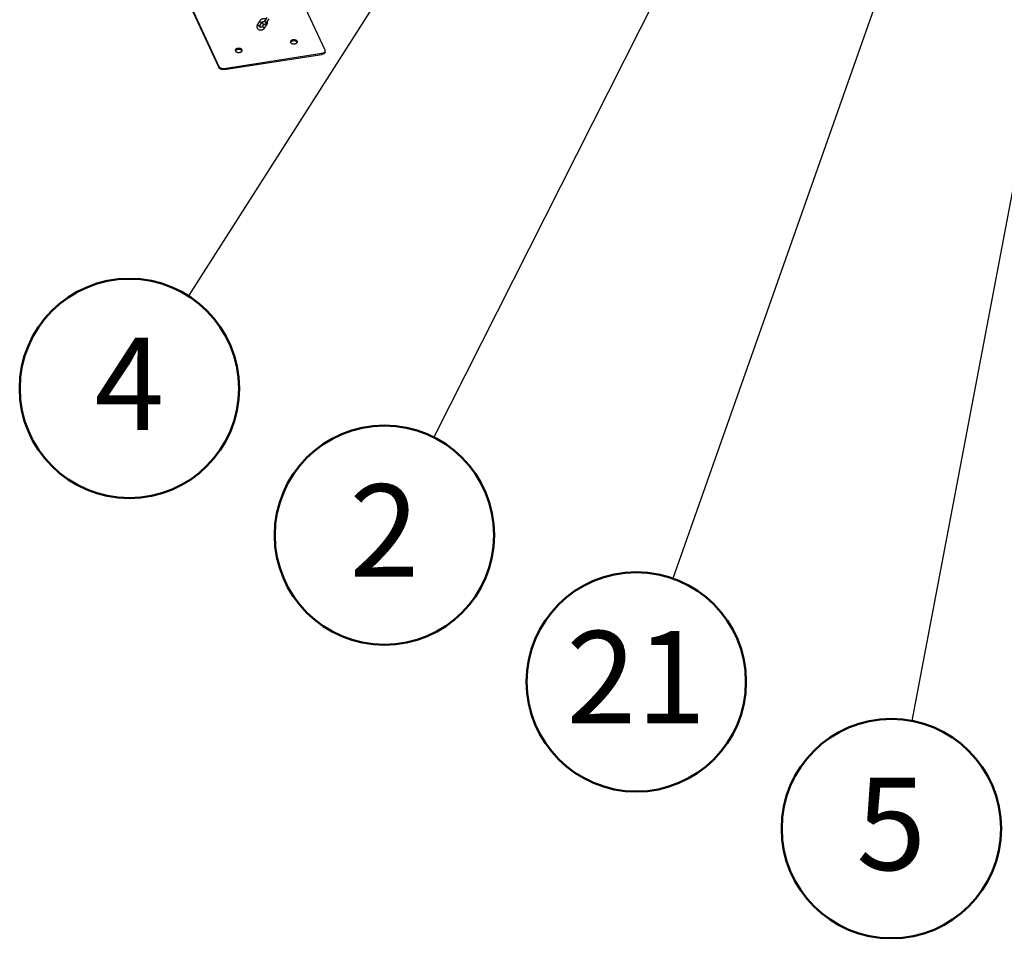
# Model space of a CAD drawing. Units: millimetres. Extents: x 0 to 42, y 0 to 29.8.
# Drawn here: x 31.8 to 35.6, y 16.3 to 19.8 of the extents above; entities that cross this region are included whole.
import ezdxf

# ---------------------------------------------------------------- set-up
doc = ezdxf.new("R2010")
doc.units = ezdxf.units.MM
doc.layers.add('LE_NORM', color=179, linetype='Continuous', lineweight=50)
doc.styles.add('SLDTEXTSTYLE0', font='TXT', dxfattribs={"width": 0.605})
doc.dimstyles.new('SLDDIMSTYLE0', dxfattribs={"dimtxt": 0.18, "dimasz": 0.3, "dimexe": 0, "dimexo": 0.0625, "dimgap": 0, "dimtad": 0, "dimtih": 1, "dimtoh": 1, "dimdec": 0, "dimrnd": 1e-09, "dimzin": 0, "dimdsep": 46, "dimtxsty": 'Standard', "dimsah": 1, "dimcen": 0.09, "dimadec": 0, "dimazin": 0, "dimtfac": 0.3, "dimtdec": 0, "dimtofl": 0, "dimtmove": 0, "dimatfit": 3, "dimfxl": 0, "dimfrac": 2, "dimtolj": 1, "dimtzin": 0, "dimarcsym": 0})

# ---------------------------------------------------------------- blocks, each defined once
blk = doc.blocks.new('SW_NOTE_0_12')
at = {"layer": 'LE_NORM', "color": 0}
blk.add_circle((-0.0775, -0.4087), 0.4159, dxfattribs=at)
at = {"layer": 'LE_NORM', "color": 0, "insert": (-0.0778, -0.2159), "char_height": 0.35, "attachment_point": 2, "style": 'SLDTEXTSTYLE0'}
blk.add_mtext('5', dxfattribs=at)
blk = doc.blocks.new('SW_NOTE_0_13')
at = {"layer": 'LE_NORM', "color": 0}
blk.add_circle((-0.1874, -0.3713), 0.4159, dxfattribs=at)
at = {"layer": 'LE_NORM', "color": 0, "insert": (-0.1877, -0.1786), "char_height": 0.35, "attachment_point": 2, "style": 'SLDTEXTSTYLE0'}
blk.add_mtext('2', dxfattribs=at)
blk = doc.blocks.new('SW_NOTE_0_14')
at = {"layer": 'LE_NORM', "color": 0}
blk.add_circle((-0.2237, -0.3506), 0.4159, dxfattribs=at)
at = {"layer": 'LE_NORM', "color": 0, "insert": (-0.224, -0.1579), "char_height": 0.35, "attachment_point": 2, "style": 'SLDTEXTSTYLE0'}
blk.add_mtext('4', dxfattribs=at)
blk = doc.blocks.new('SW_NOTE_0_17')
at = {"layer": 'LE_NORM', "color": 0}
blk.add_circle((-0.1385, -0.3922), 0.4159, dxfattribs=at)
at = {"layer": 'LE_NORM', "color": 0, "insert": (-0.139, -0.1994), "char_height": 0.35, "attachment_point": 2, "style": 'SLDTEXTSTYLE0'}
blk.add_mtext('21', dxfattribs=at)

msp = doc.modelspace()

# ---------------------------------------------------------------- linework, layer by layer
at = {"color": 7, "linetype": 'Continuous', "lineweight": 25}
for p, q in [((32.1506, 20.5821), (32.5949, 19.6248)), ((32.1506, 20.578), (32.5949, 19.6208)), ((32.9974, 19.6871), (32.8745, 19.952)), ((32.7492, 19.7972), (32.7411, 19.7842)), ((32.7496, 19.7789), (32.7577, 19.792)), ((32.7764, 19.8109), (32.7684, 19.7979)), ((32.7769, 19.7926), (32.7849, 19.8057)), ((32.7656, 19.7857), (32.7606, 19.7777)), ((32.7691, 19.7724), (32.7772, 19.7855)), ((32.998, 19.6805), (32.998, 19.6846)), ((32.6153, 19.618), (32.9856, 19.6753)), ((32.6153, 19.614), (32.9856, 19.6712)), ((32.9856, 19.6712), (32.9856, 19.6753)), ((32.5949, 19.6208), (32.5949, 19.6248)), ((32.6153, 19.618), (32.6153, 19.614))]:
    msp.add_line(p, q, dxfattribs=at)
at = {"color": 8, "linetype": 'Continuous', "lineweight": 25, "flags": 128}
for points in [[(32.7577, 19.792), (32.7576, 19.7919), (32.7573, 19.7916), (32.7568, 19.7915), (32.7562, 19.7915), (32.7555, 19.7916), (32.7547, 19.7918), (32.7539, 19.7921), (32.753, 19.7926), (32.7522, 19.7931), (32.7514, 19.7936), (32.7506, 19.7942), (32.75, 19.7948), (32.7496, 19.7954), (32.7492, 19.796), (32.7491, 19.7965), (32.749, 19.797), (32.7492, 19.7972)], [(32.7684, 19.7979), (32.7683, 19.7976), (32.7683, 19.7972), (32.7684, 19.7967), (32.7688, 19.7961), (32.7693, 19.7955), (32.7699, 19.7949), (32.7706, 19.7943), (32.7714, 19.7937), (32.7722, 19.7932), (32.7731, 19.7928), (32.7739, 19.7925), (32.7747, 19.7923), (32.7754, 19.7922), (32.776, 19.7922), (32.7765, 19.7923), (32.7768, 19.7926), (32.7769, 19.7926)], [(32.7496, 19.7789), (32.7496, 19.7789), (32.7492, 19.7786), (32.7488, 19.7785), (32.7482, 19.7785), (32.7474, 19.7786), (32.7467, 19.7788), (32.7458, 19.7791), (32.745, 19.7795), (32.7441, 19.78), (32.7433, 19.7806), (32.7426, 19.7812), (32.742, 19.7818), (32.7415, 19.7824), (32.7412, 19.783), (32.741, 19.7835), (32.741, 19.7839), (32.7411, 19.7842)], [(32.7606, 19.7777), (32.7605, 19.7774), (32.7605, 19.777), (32.7607, 19.7765), (32.761, 19.7759), (32.7615, 19.7753), (32.7621, 19.7747), (32.7628, 19.7741), (32.7636, 19.7735), (32.7645, 19.773), (32.7653, 19.7726), (32.7662, 19.7723), (32.767, 19.7721), (32.7677, 19.772), (32.7683, 19.772), (32.7688, 19.7721), (32.7691, 19.7724), (32.7691, 19.7724)], [(32.7713, 19.7868), (32.7717, 19.7866), (32.7725, 19.7861), (32.7734, 19.7856), (32.7742, 19.7853), (32.775, 19.7851), (32.7757, 19.785), (32.7763, 19.785), (32.7768, 19.7851), (32.7771, 19.7854), (32.7772, 19.7855)]]:
    msp.add_lwpolyline(points, dxfattribs=at)
at = {"color": 7, "linetype": 'Continuous', "lineweight": 25, "flags": 128}
for points in [[(32.8664, 19.7166), (32.8669, 19.7158), (32.8675, 19.7149), (32.8684, 19.7142), (32.8694, 19.7135), (32.8705, 19.7128), (32.8717, 19.7123), (32.8731, 19.7118), (32.8745, 19.7114), (32.876, 19.7111), (32.8776, 19.711), (32.8792, 19.7109), (32.8808, 19.711), (32.8823, 19.7111), (32.8838, 19.7114), (32.8853, 19.7118), (32.8866, 19.7122), (32.8879, 19.7128), (32.889, 19.7134), (32.89, 19.7141), (32.8909, 19.7149), (32.8916, 19.7157), (32.8921, 19.7166), (32.8924, 19.7174), (32.8926, 19.7184), (32.8925, 19.7193), (32.8923, 19.7202), (32.8919, 19.721), (32.8913, 19.7219), (32.8906, 19.7227), (32.8896, 19.7234), (32.8886, 19.7241), (32.8874, 19.7247), (32.8861, 19.7252), (32.8847, 19.7256), (32.8832, 19.726), (32.8817, 19.7262), (32.8801, 19.7263), (32.8785, 19.7263), (32.8769, 19.7262), (32.8754, 19.726), (32.8739, 19.7257), (32.8725, 19.7253), (32.8712, 19.7248), (32.87, 19.7242), (32.8689, 19.7235), (32.868, 19.7228), (32.8672, 19.722), (32.8666, 19.7211), (32.8662, 19.7202), (32.866, 19.7193), (32.8659, 19.7184), (32.866, 19.7175), (32.8664, 19.7166)], [(32.8921, 19.7166), (32.8919, 19.717), (32.8913, 19.7178), (32.8906, 19.7186), (32.8896, 19.7194), (32.8886, 19.72), (32.8874, 19.7206), (32.8861, 19.7211), (32.8847, 19.7216), (32.8832, 19.7219), (32.8817, 19.7221), (32.8801, 19.7222), (32.8785, 19.7222), (32.8769, 19.7221), (32.8754, 19.7219), (32.8739, 19.7216), (32.8725, 19.7212), (32.8712, 19.7207), (32.87, 19.7201), (32.8689, 19.7194), (32.868, 19.7187), (32.8672, 19.7179), (32.8666, 19.717), (32.8664, 19.7166)], [(32.6571, 19.6843), (32.6576, 19.6834), (32.6583, 19.6826), (32.6591, 19.6818), (32.6601, 19.6811), (32.6612, 19.6804), (32.6625, 19.6799), (32.6638, 19.6794), (32.6653, 19.679), (32.6668, 19.6788), (32.6683, 19.6786), (32.6699, 19.6785), (32.6715, 19.6786), (32.673, 19.6788), (32.6745, 19.679), (32.676, 19.6794), (32.6774, 19.6798), (32.6786, 19.6804), (32.6798, 19.681), (32.6808, 19.6817), (32.6816, 19.6825), (32.6823, 19.6833), (32.6828, 19.6842), (32.6831, 19.6851), (32.6833, 19.686), (32.6832, 19.6869), (32.683, 19.6878), (32.6826, 19.6887), (32.682, 19.6895), (32.6813, 19.6903), (32.6804, 19.6911), (32.6793, 19.6917), (32.6781, 19.6923), (32.6768, 19.6929), (32.6754, 19.6933), (32.6739, 19.6936), (32.6724, 19.6938), (32.6708, 19.6939), (32.6692, 19.6939), (32.6677, 19.6938), (32.6661, 19.6936), (32.6646, 19.6933), (32.6632, 19.6929), (32.6619, 19.6924), (32.6607, 19.6918), (32.6596, 19.6911), (32.6587, 19.6904), (32.6579, 19.6896), (32.6573, 19.6887), (32.6569, 19.6879), (32.6567, 19.687), (32.6566, 19.6861), (32.6568, 19.6851), (32.6571, 19.6843)], [(32.6828, 19.6842), (32.6826, 19.6846), (32.682, 19.6854), (32.6813, 19.6862), (32.6804, 19.687), (32.6793, 19.6877), (32.6781, 19.6883), (32.6768, 19.6888), (32.6754, 19.6892), (32.6739, 19.6895), (32.6724, 19.6897), (32.6708, 19.6898), (32.6692, 19.6898), (32.6677, 19.6897), (32.6661, 19.6895), (32.6646, 19.6892), (32.6632, 19.6888), (32.6619, 19.6883), (32.6607, 19.6877), (32.6596, 19.687), (32.6587, 19.6863), (32.6579, 19.6855), (32.6573, 19.6847), (32.6571, 19.6842)], [(32.9856, 19.6753), (32.9874, 19.6756), (32.9891, 19.6761), (32.9907, 19.6767), (32.9922, 19.6773), (32.9935, 19.6781), (32.9947, 19.6789), (32.9957, 19.6798), (32.9966, 19.6808), (32.9972, 19.6818), (32.9977, 19.6828), (32.9979, 19.6839), (32.998, 19.685), (32.9978, 19.686), (32.9974, 19.6871)], [(32.998, 19.6805), (32.9979, 19.6798), (32.9977, 19.6787), (32.9972, 19.6777), (32.9966, 19.6767), (32.9957, 19.6757), (32.9947, 19.6748), (32.9935, 19.674), (32.9922, 19.6732), (32.9907, 19.6726), (32.9891, 19.672), (32.9874, 19.6716), (32.9856, 19.6712)], [(32.5949, 19.6248), (32.5955, 19.6238), (32.5963, 19.6228), (32.5973, 19.6219), (32.5984, 19.6211), (32.5997, 19.6203), (32.6011, 19.6196), (32.6027, 19.619), (32.6044, 19.6185), (32.6061, 19.6181), (32.6079, 19.6179), (32.6098, 19.6177), (32.6117, 19.6177), (32.6135, 19.6178), (32.6153, 19.618)], [(32.6153, 19.614), (32.6135, 19.6137), (32.6117, 19.6136), (32.6098, 19.6136), (32.6079, 19.6138), (32.6061, 19.614), (32.6044, 19.6144), (32.6027, 19.6149), (32.6011, 19.6155), (32.5997, 19.6162), (32.5984, 19.617), (32.5973, 19.6178), (32.5963, 19.6187), (32.5955, 19.6197), (32.5949, 19.6208)]]:
    msp.add_lwpolyline(points, dxfattribs=at)
at = {"color": 7, "linetype": 'Continuous', "lineweight": 25}
for points, knots in [([(32.7724, 19.8044), (32.772, 19.8045), (32.7713, 19.8049), (32.77, 19.8054), (32.7685, 19.8057), (32.7669, 19.806), (32.7653, 19.8061), (32.7637, 19.806), (32.762, 19.8058), (32.7604, 19.8054), (32.7588, 19.8049), (32.7573, 19.8043), (32.7557, 19.8035), (32.7543, 19.8026), (32.753, 19.8016), (32.7517, 19.8005), (32.7506, 19.7993), (32.7498, 19.7982), (32.7493, 19.7975), (32.7492, 19.7972)], [0, 0, 0, 0, 0.042871, 0.102482, 0.162626, 0.223251, 0.28428, 0.345625, 0.407203, 0.468949, 0.530817, 0.592782, 0.654835, 0.716974, 0.779198, 0.841498, 0.903843, 0.966181, 1, 1, 1, 1]), ([(32.7577, 19.792), (32.7577, 19.7921), (32.758, 19.7924), (32.7584, 19.793), (32.7591, 19.7937), (32.7599, 19.7943), (32.7607, 19.7948), (32.7616, 19.7953), (32.7626, 19.7956), (32.7636, 19.7959), (32.7645, 19.796), (32.7654, 19.796), (32.7662, 19.796), (32.7666, 19.7959), (32.7667, 19.7959)], [0, 0, 0, 0, 0.041968, 0.132615, 0.223101, 0.313465, 0.403803, 0.494144, 0.584423, 0.674524, 0.764386, 0.854056, 0.943715, 1, 1, 1, 1]), ([(32.7586, 19.7932), (32.7587, 19.7927), (32.7589, 19.7918), (32.7594, 19.7907), (32.7599, 19.7896), (32.7606, 19.7886), (32.7613, 19.7878), (32.7622, 19.787), (32.7632, 19.7864), (32.7642, 19.786), (32.7653, 19.7857), (32.7664, 19.7856), (32.7675, 19.7856), (32.7686, 19.7858), (32.7697, 19.7861), (32.7708, 19.7866), (32.7719, 19.7872), (32.7729, 19.788), (32.774, 19.7889), (32.775, 19.79), (32.7759, 19.7912), (32.7765, 19.7921), (32.7768, 19.7926), (32.7769, 19.7926)], [0, 0, 0, 0, 0.054583, 0.107129, 0.157, 0.204415, 0.249896, 0.294002, 0.341925, 0.388282, 0.433514, 0.478139, 0.52266, 0.5677, 0.613916, 0.661982, 0.712506, 0.76582, 0.821676, 0.879154, 0.936946, 0.991147, 1, 1, 1, 1]), ([(32.7684, 19.7979), (32.7683, 19.7978), (32.768, 19.7974), (32.7676, 19.7968), (32.7672, 19.7963), (32.7668, 19.7959), (32.7665, 19.7956), (32.7663, 19.7955), (32.7663, 19.7955), (32.7663, 19.7955)], [0, 0, 0, 0, 0.090255, 0.258602, 0.422719, 0.581645, 0.73562, 0.88609, 1, 1, 1, 1]), ([(32.7772, 19.7855), (32.7773, 19.7857), (32.7778, 19.7865), (32.7784, 19.7877), (32.7789, 19.7892), (32.7793, 19.7907), (32.7794, 19.7922), (32.7794, 19.7937), (32.7793, 19.795), (32.7791, 19.7958), (32.779, 19.7962)], [0, 0, 0, 0, 0.084073, 0.223989, 0.363496, 0.501931, 0.639058, 0.774747, 0.908993, 1, 1, 1, 1]), ([(32.7411, 19.7842), (32.7409, 19.7839), (32.7405, 19.7832), (32.7399, 19.7819), (32.7394, 19.7805), (32.739, 19.779), (32.7388, 19.7774), (32.7388, 19.776), (32.739, 19.7745), (32.7393, 19.7731), (32.7398, 19.7717), (32.7404, 19.7704), (32.7412, 19.7692), (32.7421, 19.7681), (32.7431, 19.7671), (32.7443, 19.7662), (32.7455, 19.7655), (32.7469, 19.7648), (32.7483, 19.7643), (32.7498, 19.7639), (32.7514, 19.7637), (32.753, 19.7636), (32.7546, 19.7637), (32.7563, 19.7639), (32.7579, 19.7642), (32.7595, 19.7647), (32.761, 19.7654), (32.7625, 19.7662), (32.764, 19.767), (32.7653, 19.7681), (32.7665, 19.7692), (32.7677, 19.7704), (32.7685, 19.7715), (32.769, 19.7722), (32.7691, 19.7724)], [0, 0, 0, 0, 0.019734, 0.052576, 0.085322, 0.117817, 0.150004, 0.181854, 0.213366, 0.244568, 0.275518, 0.306292, 0.336973, 0.367631, 0.398358, 0.429238, 0.460339, 0.491708, 0.523365, 0.555305, 0.587501, 0.619911, 0.652488, 0.68519, 0.717981, 0.750836, 0.783744, 0.816697, 0.849697, 0.882741, 0.915826, 0.948935, 0.98204, 1, 1, 1, 1]), ([(32.7606, 19.7777), (32.7606, 19.7776), (32.7603, 19.7772), (32.7599, 19.7767), (32.7592, 19.776), (32.7584, 19.7754), (32.7576, 19.7748), (32.7566, 19.7744), (32.7557, 19.774), (32.7547, 19.7738), (32.7538, 19.7736), (32.7528, 19.7736), (32.752, 19.7737), (32.7512, 19.7739), (32.7506, 19.7741), (32.75, 19.7744), (32.7496, 19.7748), (32.7493, 19.7751), (32.749, 19.7756), (32.7489, 19.7761), (32.7488, 19.7766), (32.7489, 19.7772), (32.7491, 19.7778), (32.7493, 19.7784), (32.7495, 19.7788), (32.7496, 19.7789)], [0, 0, 0, 0, 0.019829, 0.062658, 0.105411, 0.148107, 0.19079, 0.233475, 0.27613, 0.318701, 0.36116, 0.403527, 0.44589, 0.488416, 0.531454, 0.575595, 0.621805, 0.67167, 0.72782, 0.793113, 0.842206, 0.887169, 0.929745, 0.974783, 1, 1, 1, 1])]:
    msp.add_open_spline(points, degree=3, knots=knots, dxfattribs=at)

# ---------------------------------------------------------------- block references
at = {"layer": 'LE_NORM'}
for name, p in [('SW_NOTE_0_14', (32.4789, 18.7553)), ('SW_NOTE_0_13', (33.4099, 18.2197)), ('SW_NOTE_0_17', (34.3163, 17.6844)), ('SW_NOTE_0_12', (35.2226, 17.1446))]:
    msp.add_blockref(name, p, dxfattribs=at)

# ---------------------------------------------------------------- leaders
for points in [[(34.1104, 21.3123), (32.4789, 18.7553)], [(34.5418, 20.4622), (33.4099, 18.2197)], [(35.2629, 20.3643), (34.3163, 17.6844)], [(35.7203, 19.7678), (35.2226, 17.1446)]]:
    msp.add_leader(points, dimstyle='SLDDIMSTYLE0', dxfattribs=at)

doc.saveas('drawing.dxf')
